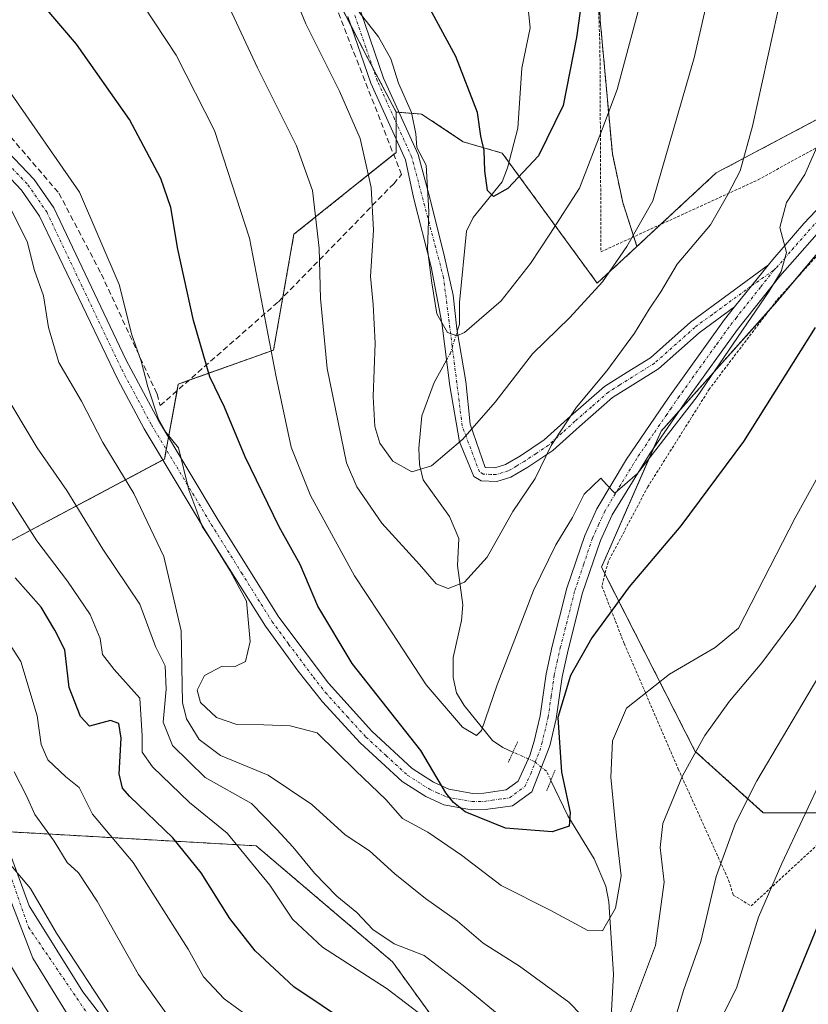
# Model space of a CAD drawing. Units: metres. Extents: x 603218 to 606653, y 4782425 to 4784790.
# Drawn here: x 604766 to 604907, y 4782906 to 4783082 of the extents above; entities that cross this region are included whole.
import ezdxf

# ---------------------------------------------------------------- set-up
doc = ezdxf.new("R2010")
doc.units = ezdxf.units.M
doc.header["$MEASUREMENT"] = 0
for name, pattern in [('TRAZO_Y_PUNTO', [1, 0.5, -0.25, 0, -0.25]), ('TRAZOS', [0.75, 0.5, -0.25]), ('TRAZOS2', [0.375, 0.25, -0.125]), ('TRAZOSX2', [1.5, 1, -0.5])]:
    doc.linetypes.add(name, pattern=pattern)
for name, color, linetype, lineweight in [('Alambrada', 19, 'TRAZOS', 0), ('Arbolado forestal', 92, 'TRAZOS', 0), ('Arbolado forestal CxS', 92, 'Continuous', 0), ('Camino', 19, 'Continuous', 0), ('Camino Cxs', 19, 'Continuous', 0), ('Camino eje', 39, 'TRAZO_Y_PUNTO', 13), ('Corriente natural lineal', 142, 'Continuous', 13), ('Corriente natural lineal oculto', 19, 'TRAZO_Y_PUNTO', 13), ('Curva de nivel maestra', 36, 'Continuous', 30), ('Curva de nivel normal', 36, 'Continuous', 0), ('Muro lineal', 1, 'TRAZOSX2', 13), ('Pastizal CxS', 92, 'Continuous', 0), ('Pista pavimentada', 135, 'Continuous', 13), ('Pista pavimentada Cxs', 135, 'Continuous', 0), ('Pista pavimentada eje', 135, 'TRAZO_Y_PUNTO', 0), ('Prado', 92, 'Continuous', 0), ('Prado CxS', 92, 'Continuous', 0), ('Puente lineal', 2, 'TRAZOS2', 0)]:
    doc.layers.add(name, color=color, linetype=linetype, lineweight=lineweight)

# ---------------------------------------------------------------- blocks, each defined once
blk = doc.blocks.new('*U152')
at = {"layer": 'Prado CxS', "color": 92, "linetype": 'Continuous', "lineweight": 0}
blk.add_polyline3d([(604778.92, 4783224.52, 345.96), (604784.11, 4783203.67, 347.08), (604792.63, 4783187.85, 347.3), (604797.96, 4783177.11, 347.17), (604796.21, 4783171.94, 348.41), (604800.55, 4783163.57, 349.22), (604806.13, 4783151.17, 351.12), (604810.78, 4783139.39, 352.56), (604814.19, 4783128.54, 353.34), (604815.12, 4783115.21, 354.88), (604815.12, 4783100.95, 357.55), (604821.01, 4783087.93, 356.09), (604827.83, 4783074.6, 356.5), (604832.89, 4783065.03, 356.36), (604832.89, 4783057.81, 357.09), (604814.63, 4783043.2, 366.66), (604810.98, 4783022.51, 369.87), (604793.94, 4783016.42, 377.52), (604791.51, 4783003.03, 380.55), (604755.34, 4782983.82, 402.84)], dxfattribs=at)
blk = doc.blocks.new('*U180')
at = {"layer": 'Curva de nivel normal', "color": 36, "linetype": 'Continuous', "lineweight": 0}
for points in [[(604764.26, 4782995.36, 395), (604768.64, 4782988.42, 395), (604774.16, 4782981.25, 395), (604778.2, 4782975.29, 395), (604780, 4782970.99, 395), (604780.39, 4782968.1, 395), (604782.47, 4782965.46, 395), (604787.1, 4782960.32, 395), (604787.49, 4782953.59, 395), (604787.48, 4782950.66, 395), (604789.37, 4782948.05, 395), (604795.97, 4782941.7, 395), (604802.7, 4782936.22, 395), (604810.32, 4782926.94, 395), (604814.39, 4782920.82, 395), (604819.72, 4782915.83, 395), (604831.27, 4782908.38, 395), (604841.11, 4782900.88, 395)], [(604887.48, 4782896.21, 395), (604893.7, 4782908.54, 395), (604897.68, 4782921.21, 395), (604901.82, 4782930.76, 395), (604909.35, 4782946.75, 395)]]:
    blk.add_polyline3d(points, dxfattribs=at)
blk = doc.blocks.new('*U188')
at = {"layer": 'Curva de nivel normal', "color": 36, "linetype": 'Continuous', "lineweight": 0}
blk.add_polyline3d([(604782.38, 4782902.82, 415), (604772.16, 4782918.37, 415), (604767.56, 4782926.33, 415), (604763.69, 4782930.88, 415)], dxfattribs=at)
blk = doc.blocks.new('*U231')
at = {"layer": 'Curva de nivel normal', "color": 36, "linetype": 'Continuous', "lineweight": 0}
blk.add_polyline3d([(604911.36, 4783005.47, 380), (604904.23, 4782992.53, 380), (604894.09, 4782972.81, 380), (604889.92, 4782969.39, 380), (604881.76, 4782964.61, 380), (604874.08, 4782958.53, 380), (604871.54, 4782952.7, 380), (604871.29, 4782946.2, 380), (604872.27, 4782935.81, 380), (604873.11, 4782928.57, 380), (604872.1, 4782922.79, 380), (604869.8, 4782918.78, 380), (604867.13, 4782918.81, 380), (604860.42, 4782922.46, 380), (604851.65, 4782926.87, 380), (604844.59, 4782932.25, 380), (604838.56, 4782936.37, 380), (604834, 4782938.84, 380), (604831.04, 4782942.24, 380), (604825.69, 4782947.34, 380), (604818.77, 4782954.14, 380), (604813.98, 4782955.36, 380), (604809.24, 4782955.59, 380), (604804.43, 4782955.65, 380), (604800.81, 4782956.9, 380), (604797.93, 4782959.56, 380), (604797.32, 4782961.75, 380), (604798.61, 4782964.4, 380), (604801.78, 4782966.03, 380), (604804.12, 4782966.01, 380), (604805.97, 4782966.88, 380), (604806.78, 4782970.42, 380), (604806.16, 4782977.67, 380), (604803.23, 4782983.06, 380), (604799.78, 4782988.66, 380), (604798.22, 4782990.97, 380), (604797.29, 4782993.71, 380), (604795.83, 4782997.56, 380), (604794, 4783005.03, 380), (604791.75, 4783007.82, 380), (604790.41, 4783010.15, 380), (604788.5, 4783015.96, 380), (604787.32, 4783020.53, 380), (604785.67, 4783025.22, 380), (604783.38, 4783034.22, 380), (604776.28, 4783050.7, 380), (604763.72, 4783068.8, 380)], dxfattribs=at)
blk = doc.blocks.new('*U238')
at = {"layer": 'Curva de nivel normal', "color": 36, "linetype": 'Continuous', "lineweight": 0}
blk.add_polyline3d([(604812, 4782899.48, 405), (604802.17, 4782906.59, 405), (604798.47, 4782910.52, 405), (604795.71, 4782915.46, 405), (604785.86, 4782930.97, 405), (604778.59, 4782939.62, 405), (604776.24, 4782944.38, 405), (604773.86, 4782946.25, 405), (604770.65, 4782949.28, 405), (604769.46, 4782952.06, 405), (604768.71, 4782957.14, 405), (604765.8, 4782966.89, 405), (604762.38, 4782972.26, 405)], dxfattribs=at)
blk = doc.blocks.new('*U278')
at = {"layer": 'Curva de nivel normal', "color": 36, "linetype": 'Continuous', "lineweight": 0}
blk.add_polyline3d([(604791.7, 4782904.13, 410), (604786.83, 4782910.95, 410), (604779.44, 4782924.07, 410), (604776.1, 4782929.1, 410), (604774.07, 4782930.95, 410), (604771.76, 4782934.78, 410), (604768.32, 4782939.55, 410), (604766.8, 4782942.86, 410), (604764.59, 4782947.18, 410)], dxfattribs=at)
blk = doc.blocks.new('*U289')
at = {"layer": 'Curva de nivel maestra', "color": 36, "linetype": 'Continuous', "lineweight": 30}
blk.add_polyline3d([(604907.8, 4783026.53, 375), (604894.98, 4783006.2, 375), (604883.78, 4782991.12, 375), (604874.55, 4782980.24, 375), (604867.9, 4782971.12, 375), (604864.08, 4782964.37, 375), (604861.8, 4782956.89, 375), (604862.43, 4782947.1, 375), (604863.99, 4782939.88, 375), (604863.82, 4782937.44, 375), (604860.77, 4782936.42, 375), (604852.42, 4782937.13, 375), (604845.26, 4782940.04, 375), (604843.17, 4782941.67, 375), (604841.75, 4782943.42, 375), (604837.31, 4782950.98, 375), (604825.05, 4782966.53, 375), (604818.87, 4782976.76, 375), (604815.71, 4782984.19, 375), (604812, 4782990.96, 375), (604805.9, 4783003.42, 375), (604802.21, 4783012.33, 375), (604799.59, 4783017.74, 375), (604796.66, 4783027.82, 375), (604793.89, 4783040.55, 375), (604792.6, 4783047.98, 375), (604790.84, 4783053.16, 375), (604785.26, 4783063.68, 375), (604775.76, 4783077.17, 375), (604769.82, 4783084.12, 375)], dxfattribs=at)
blk = doc.blocks.new('*U307')
at = {"layer": 'Curva de nivel maestra', "color": 36, "linetype": 'Continuous', "lineweight": 30}
for points in [[(604908, 4782919.16, 400), (604901.7, 4782903.83, 400)], [(604829.61, 4782898.72, 400), (604814.62, 4782908.74, 400), (604807.72, 4782915.16, 400), (604803.18, 4782920.95, 400), (604798.05, 4782929.13, 400), (604793, 4782935.38, 400), (604785.32, 4782942.73, 400), (604783.99, 4782944.23, 400), (604783.39, 4782946.82, 400), (604783.75, 4782953.18, 400), (604783.3, 4782955.78, 400), (604781.83, 4782956.35, 400), (604778.11, 4782955.31, 400), (604776.5, 4782957.05, 400), (604774.44, 4782962.23, 400), (604773.66, 4782968.95, 400), (604771.91, 4782972.46, 400), (604769.42, 4782976.58, 400), (604764.8, 4782981.82, 400)]]:
    blk.add_polyline3d(points, dxfattribs=at)

msp = doc.modelspace()

# ---------------------------------------------------------------- linework, layer by layer
at = {"layer": 'Alambrada', "color": 19, "linetype": 'TRAZOS', "lineweight": 0}
for points in [[(605004.19, 4783083.08, 387.77), (605004.85, 4783086.3, 381.68), (605011.5, 4783119.31, 364.36), (605014.05, 4783140.83, 371.39), (604994.33, 4783146.3, 361.58), (604958.94, 4783155.13, 366.87), (604920.74, 4783155.07, 366.01), (604887.69, 4783152.93, 359.53), (604885.87, 4783152.71, 360.42), (604872.69, 4783151.02, 347.89), (604867.88, 4783116.59, 349.1), (604869.32, 4783076.86, 353.65), (604869.51, 4783040.07, 386.83), (604897.6, 4783052.92, 372.22), (604919.85, 4783065.22, 388.76), (604918.88, 4783069.4, 388.6), (604939.25, 4783104.61, 380.32), (604964.39, 4783110.54, 384.43), (604966.71, 4783092.76, 385.15)], [(604976.81, 4783073.71, 382.59), (604962.64, 4783073.31, 386.65), (604939.85, 4783066.84, 382.6), (604932.35, 4783063.52, 381.96), (604917.45, 4783049.68, 375.55), (604900.89, 4783031.38, 373.61), (604888.9, 4783015.57, 372.44), (604877.89, 4782998.1, 373.32), (604870.77, 4782984.64, 380.26), (604869.66, 4782980.34, 383.95), (604873.67, 4782970.05, 377.71), (604883.33, 4782947.67, 392.87), (604892.32, 4782927.8, 420.03), (604893.14, 4782925.16, 423.22), (604896.33, 4782923.21, 424.34), (604911.08, 4782936.77, 411.84), (604912.05, 4782937.33, 412.13), (604913.03, 4782937.47, 412)]]:
    msp.add_polyline3d(points, dxfattribs=at)
at = {"layer": 'Arbolado forestal', "color": 92, "linetype": 'TRAZOS', "lineweight": 0}
for points in [[(604797.96, 4783177.11, 347.17), (604796.21, 4783171.94, 348.41), (604800.55, 4783163.57, 349.22), (604803.6, 4783156.78, 350.37), (604806.13, 4783151.17, 351.12), (604806.55, 4783150.09, 351.41), (604810.78, 4783139.39, 352.56), (604811.76, 4783136.27, 352.56), (604814.19, 4783128.54, 353.34), (604814.39, 4783125.61, 353.59), (604815.12, 4783115.21, 354.88), (604815.12, 4783114.25, 355.07), (604815.12, 4783108.41, 356.18), (604815.12, 4783100.95, 357.55), (604818.6, 4783093.27, 356.85), (604821.01, 4783087.93, 356.09), (604824.85, 4783080.42, 356.42), (604827.83, 4783074.6, 356.5), (604828.73, 4783072.9, 356.46), (604832.89, 4783065.03, 356.36)], [(604875.94, 4783041.02, 360.54), (604875.38, 4783042.76, 359.67), (604873.4, 4783048.87, 357.87), (604871.54, 4783057.55, 356.15), (604869.37, 4783081.42, 351.96), (604868.75, 4783098.78, 350.2), (604868.33, 4783104.24, 349.4), (604867.51, 4783114.9, 348.13), (604868.35, 4783119.98, 347.81), (604869.37, 4783126.06, 347.28), (604869.67, 4783129.41, 346.85), (604870.3, 4783136.29, 346.13), (604870.91, 4783138.29, 346.17), (604874.01, 4783148.38, 345.76), (604878.03, 4783151.15, 346.6)], [(604931.48, 4783076.07, 375.51), (604934.02, 4783071.8, 375.98), (604934.79, 4783070.5, 376.07), (604935.03, 4783070.11, 376.1), (604932.69, 4783067.67, 375.76), (604927.67, 4783062.42, 375.25), (604924.08, 4783058.66, 374.58), (604911.98, 4783044.28, 373.3), (604904.33, 4783035.18, 372.55), (604900.95, 4783031.16, 372.43), (604899.45, 4783029.48, 371.49), (604883.51, 4783011.67, 369.79), (604880.26, 4783008.03, 369.53), (604878.98, 4783005.12, 370.33), (604869.6, 4782983.75, 372.06), (604870.22, 4782982.53, 372.62), (604886.35, 4782950.82, 384.68), (604898.52, 4782939.87, 391.78), (604915.13, 4782939.87, 398.82), (604916.78, 4782939.87, 399.62), (604935.44, 4782914.88, 413.87), (604950.58, 4782891.43, 424.74), (604962.14, 4782867.78, 433.8), (604970.34, 4782851.01, 441.04)], [(604875.94, 4783041.02, 360.54), (604880.16, 4783044.94, 361.26), (604890.1, 4783054.16, 363.1), (604918.88, 4783069.4, 372.41), (604931.48, 4783076.07, 375.51)], [(604755.34, 4782983.82, 402.84), (604791.21, 4783002.88, 380.71), (604791.51, 4783003.03, 380.55), (604791.81, 4783004.72, 380.18), (604792.21, 4783006.9, 379.78), (604793.73, 4783015.24, 377.77), (604793.94, 4783016.42, 377.52), (604795.85, 4783017.11, 376.67), (604810.98, 4783022.51, 369.87), (604812.65, 4783031.97, 368.49), (604814.63, 4783043.2, 366.66), (604832.45, 4783057.46, 357.4), (604832.89, 4783057.81, 357.09), (604832.89, 4783060.2, 356.9), (604832.89, 4783063.16, 356.73), (604832.89, 4783065.03, 356.36)], [(604832.89, 4783065.03, 356.36), (604833.4, 4783064.99, 356.1), (604837.44, 4783064.68, 354.15), (604844.88, 4783059.72, 351.55), (604851.85, 4783057.68, 349.03), (604853.06, 4783056.03, 349.27), (604868.84, 4783034.45, 359.5), (604875.94, 4783041.02, 360.54)], [(604873.8, 4782702.74, 478.67), (604877.03, 4782729.56, 461.63), (604885.51, 4782745.91, 455.67), (604885.51, 4782763.46, 444.44), (604886.56, 4782776.63, 436.46), (604886.72, 4782778.6, 436.18), (604886.06, 4782779.49, 435.88), (604882.23, 4782784.7, 434.91), (604873.61, 4782796.4, 431.35), (604890.65, 4782829.27, 404.32), (604882.12, 4782845.09, 400.77), (604857.78, 4782877.96, 398.54), (604832.22, 4782913.25, 392.15), (604807.87, 4782933.95, 392.95), (604764.21, 4782936.42, 412.74), (604757.76, 4782954.16, 412.55), (604756.55, 4782966.87, 409.51), (604755.34, 4782983.82, 402.84)], [(604873.8, 4782702.74, 478.67), (604877.03, 4782729.56, 461.63), (604885.51, 4782745.91, 455.67), (604885.51, 4782763.46, 444.44), (604886.56, 4782776.63, 436.46), (604886.72, 4782778.6, 436.18), (604886.06, 4782779.49, 435.88), (604882.23, 4782784.7, 434.91), (604873.61, 4782796.4, 431.35), (604890.65, 4782829.27, 404.32), (604882.12, 4782845.09, 400.77), (604857.78, 4782877.96, 398.54), (604832.22, 4782913.25, 392.15), (604807.87, 4782933.95, 392.95), (604764.21, 4782936.42, 412.74), (604757.76, 4782954.16, 412.55), (604756.55, 4782966.87, 409.51), (604755.34, 4782983.82, 402.84)]]:
    msp.add_polyline3d(points, dxfattribs=at)
at = {"layer": 'Arbolado forestal CxS', "color": 92, "linetype": 'Continuous', "lineweight": 0}
for points in [[(604868.75, 4783098.78, 350.2), (604869.37, 4783081.42, 351.96), (604871.54, 4783057.55, 356.15), (604873.4, 4783048.87, 357.87), (604875.94, 4783041.02, 360.54), (604868.84, 4783034.45, 359.5), (604851.85, 4783057.68, 349.03), (604844.88, 4783059.72, 351.55), (604837.44, 4783064.68, 354.15), (604832.89, 4783065.03, 356.36), (604827.83, 4783074.6, 356.5), (604821.01, 4783087.93, 356.09)], [(604857.78, 4782877.96, 398.54), (604832.22, 4782913.25, 392.15), (604807.87, 4782933.95, 392.95), (604764.21, 4782936.42, 412.74), (604757.76, 4782954.16, 412.55), (604756.55, 4782966.87, 409.51), (604755.34, 4782983.82, 402.84), (604791.51, 4783003.03, 380.55), (604793.94, 4783016.42, 377.52), (604810.98, 4783022.51, 369.87), (604814.63, 4783043.2, 366.66), (604832.89, 4783057.81, 357.09), (604832.89, 4783065.03, 356.36), (604837.44, 4783064.68, 354.15), (604844.88, 4783059.72, 351.55), (604851.85, 4783057.68, 349.03), (604868.84, 4783034.45, 359.5), (604875.94, 4783041.02, 360.54), (604890.1, 4783054.16, 363.1), (604931.48, 4783076.07, 375.51)], [(604911.98, 4783044.28, 373.3), (604900.95, 4783031.16, 372.43), (604880.26, 4783008.03, 369.53), (604869.6, 4782983.75, 372.06), (604886.35, 4782950.82, 384.68), (604898.52, 4782939.87, 391.78), (604916.78, 4782939.87, 399.62)], [(604750.5, 4782900.89, 430.19), (604742.15, 4782913.25, 430.54), (604736.37, 4782936.86, 426.32), (604720.24, 4782935.16, 429.6), (604721.45, 4782952.2, 423.28), (604715.37, 4782988.72, 411.65), (604703.41, 4783016.58, 405.72), (604724.2, 4783029.82, 398.64), (604742.62, 4783001.38, 401.46), (604755.34, 4782983.82, 402.84), (604755.34, 4782983.82, 402.84), (604756.55, 4782966.87, 409.51), (604757.76, 4782954.16, 412.55), (604764.21, 4782936.42, 412.74), (604807.87, 4782933.95, 392.95), (604832.22, 4782913.25, 392.15), (604857.78, 4782877.96, 398.54)]]:
    msp.add_polyline3d(points, dxfattribs=at)
at = {"layer": 'Camino', "color": 19, "linetype": 'Continuous', "lineweight": 0}
for points in [[(604826.57, 4783082.91, 355.04), (604830.65, 4783071.07, 355.92), (604836.82, 4783057.42, 354.91), (604838.99, 4783049.45, 354.83), (604841.53, 4783039.14, 353.97), (604843.11, 4783032.31, 354.28), (604843.75, 4783026.28, 355.02), (604845.34, 4783016.91, 357.31), (604846.13, 4783009.29, 359.66), (604848.8, 4783001.56, 361.8), (604850.56, 4783001.48, 362.2), (604852.44, 4783002.05, 362.64), (604855.13, 4783003.64, 363.05), (604859.38, 4783006.49, 364.12), (604864.05, 4783010.71, 364.99), (604870.11, 4783015.98, 365.57), (604874.17, 4783018.55, 365.62), (604878.33, 4783021.14, 366.19), (604885.5, 4783027.51, 367.18), (604899.44, 4783037.72, 369.73)], [(604732.13, 4783080.78, 383.75), (604722.03, 4783079.45, 385.87), (604717.6, 4783077.88, 387.14), (604713.84, 4783074.96, 388.65), (604709.23, 4783070.37, 390.25), (604705.91, 4783066.67, 391.39), (604705.3, 4783065.05, 391.75), (604706.31, 4783059.55, 392.84), (604710.4, 4783048.55, 396.05), (604714.8, 4783029.61, 400.23), (604720.05, 4783014.67, 402.51), (604724.57, 4783003.06, 405.31), (604741.18, 4782976.41, 409.77), (604752.82, 4782962.65, 411.89), (604767.32, 4782923.25, 415.59), (604776.9, 4782907.88, 415.97), (604798.07, 4782880.37, 418.52), (604827.43, 4782854.17, 420.55), (604842.78, 4782833.54, 424.97), (604868.71, 4782799.14, 432.08), (604879.29, 4782786.44, 434.96), (604890.24, 4782779.94, 435.91), (604902.42, 4782780.69, 437.26), (604914.01, 4782780.06, 437.02)], [(604893.38, 4783030.26, 368.76), (604887.04, 4783025.61, 367.63), (604879.8, 4783019.18, 367.12), (604871.57, 4783014.02, 366.67), (604865.67, 4783008.88, 366.36), (604860.88, 4783004.56, 365.27), (604856.43, 4783001.57, 363.9), (604853.42, 4782999.8, 363.25), (604850.87, 4782999.03, 362.45), (604848.09, 4782999.15, 361.96), (604846.76, 4782999.93, 361.6), (604844.23, 4783006.12, 359.81), (604842.48, 4783016.12, 356.83), (604841.05, 4783027.39, 354.97), (604839.15, 4783037.39, 355.07), (604835.97, 4783049.77, 356.36), (604834.56, 4783056.51, 356.32), (604828.38, 4783070.17, 357.25), (604824.28, 4783082.09, 356.19)], [(604899.44, 4783037.72, 369.73), (604893.38, 4783030.26, 368.76)], [(604916.23, 4782775.3, 439.55), (604900.82, 4782775.97, 439.94), (604893.05, 4782775.14, 438.41), (604883.37, 4782777.36, 437.14), (604865.14, 4782794.91, 435.08), (604848.07, 4782817.13, 430.23), (604829.02, 4782844.12, 424.29), (604810.37, 4782863.96, 421.75), (604790.66, 4782883.72, 419.62), (604777.43, 4782898.49, 417.5), (604767.96, 4782913.89, 416.96), (604757.96, 4782939.76, 415.15), (604750.5, 4782960.4, 413.24), (604744.31, 4782967.7, 412.28), (604734.17, 4782981.44, 410.24), (604722.29, 4783002.28, 405.58), (604717.75, 4783013.98, 402.97), (604716.66, 4783017.06, 402.55)]]:
    msp.add_polyline3d(points, dxfattribs=at)
at = {"layer": 'Camino Cxs', "color": 19, "linetype": 'Continuous', "lineweight": 0}
for points in [[(604826.57, 4783082.91, 355.04), (604830.65, 4783071.07, 355.92), (604836.82, 4783057.42, 354.91), (604838.99, 4783049.45, 354.83), (604841.53, 4783039.14, 353.97), (604843.11, 4783032.31, 354.28), (604843.75, 4783026.28, 355.02), (604845.34, 4783016.91, 357.31), (604846.13, 4783009.29, 359.66), (604848.8, 4783001.56, 361.8), (604850.56, 4783001.48, 362.2), (604852.44, 4783002.05, 362.64), (604855.13, 4783003.64, 363.05), (604859.38, 4783006.49, 364.12), (604864.05, 4783010.71, 364.99), (604870.11, 4783015.98, 365.57), (604874.17, 4783018.55, 365.62), (604878.33, 4783021.14, 366.19), (604885.5, 4783027.51, 367.18), (604899.44, 4783037.72, 369.73), (604893.38, 4783030.26, 368.76), (604887.04, 4783025.61, 367.63), (604879.8, 4783019.18, 367.12), (604871.57, 4783014.02, 366.67), (604865.67, 4783008.88, 366.36), (604860.88, 4783004.56, 365.27), (604856.43, 4783001.57, 363.9), (604853.42, 4782999.8, 363.25), (604850.87, 4782999.03, 362.45), (604848.09, 4782999.15, 361.96), (604846.76, 4782999.93, 361.6), (604844.23, 4783006.12, 359.81), (604842.48, 4783016.12, 356.83), (604841.05, 4783027.39, 354.97), (604839.15, 4783037.39, 355.07), (604835.97, 4783049.77, 356.36), (604834.56, 4783056.51, 356.32), (604828.38, 4783070.17, 357.25), (604824.28, 4783082.09, 356.19)], [(604752.82, 4782962.65, 411.89), (604767.32, 4782923.25, 415.59), (604776.9, 4782907.88, 415.97), (604798.07, 4782880.37, 418.52)], [(604777.43, 4782898.49, 417.5), (604767.96, 4782913.89, 416.96), (604757.96, 4782939.76, 415.15)]]:
    msp.add_polyline3d(points, dxfattribs=at)
at = {"layer": 'Camino eje', "color": 39, "linetype": 'TRAZO_Y_PUNTO', "lineweight": 13}
for points in [[(604900.42, 4783036.79, 370.34), (604896.36, 4783033.93, 369.07), (604889.44, 4783028.89, 368.01), (604886.27, 4783026.56, 367.39), (604879.07, 4783020.16, 366.63), (604876.99, 4783018.87, 366.18), (604872.87, 4783016.29, 366.17), (604870.84, 4783015, 366.11), (604867.81, 4783012.37, 365.99), (604864.86, 4783009.8, 365.66), (604862.53, 4783007.69, 365.17), (604860.13, 4783005.53, 364.68), (604857.91, 4783004.03, 363.97), (604855.78, 4783002.61, 363.44), (604854.44, 4783001.81, 363.25), (604852.93, 4783000.93, 362.92), (604850.72, 4783000.26, 362.33), (604849.84, 4783000.3, 362.15), (604848.45, 4783000.36, 361.87), (604847.78, 4783000.75, 361.68), (604844.7, 4783008.97, 359.3), (604841.37, 4783035.48, 354.27), (604835.69, 4783056.97, 355.58), (604832.61, 4783063.79, 356.8), (604829.52, 4783070.62, 356.59), (604827.47, 4783076.58, 356.16), (604825.43, 4783082.5, 355.61)], [(604717.68, 4783017.79, 402.23), (604718.9, 4783014.33, 402.74), (604721.17, 4783008.48, 404.18), (604723.41, 4783002.72, 405.44), (604736.15, 4782980.51, 409.84), (604752.93, 4782960.13, 412.71), (604767.17, 4782919.44, 415.96), (604787.75, 4782889.23, 418.09), (604827.49, 4782850.07, 422.29), (604854.82, 4782813.82, 430.09), (604875.43, 4782787.36, 435.58), (604885.59, 4782779.74, 435.86), (604889.4, 4782777.68, 436.66), (604896.71, 4782777.84, 438.38), (604901.79, 4782778.47, 437.86), (604907.34, 4782777.84, 438.72)]]:
    msp.add_polyline3d(points, dxfattribs=at)
at = {"layer": 'Corriente natural lineal', "color": 142, "linetype": 'Continuous', "lineweight": 13}
for points in [[(604843.82, 4783025.88, 355.09), (604844.2, 4783027.11, 354.89), (604844.19, 4783031.02, 354.35), (604845.49, 4783043.78, 352.68), (604846.65, 4783046.19, 351.83), (604851.82, 4783052.55, 349.62), (604852.82, 4783055.07, 349.37), (604854.65, 4783062.15, 348.64), (604855.34, 4783072.89, 347.02), (604856.86, 4783080.07, 345.99), (604856.4, 4783084.74, 345.25)], [(604853.78, 4782950.7, 372.95), (604851.96, 4782951.51, 372.09), (604850.09, 4782952.76, 371.26), (604845.04, 4782959, 369.84), (604843.69, 4782961.28, 369.16), (604843.09, 4782964.03, 368.18), (604843.06, 4782967.58, 367.01), (604844.55, 4782974.17, 366.28), (604844.81, 4782977.01, 365.89), (604843.88, 4782984.01, 364.02), (604844.12, 4782988.85, 362.93), (604842.43, 4782992.76, 361.85), (604837.75, 4782999.33, 360.58), (604837.08, 4783002.07, 359.51), (604836.92, 4783004.99, 358.62), (604837.51, 4783010.74, 357.61), (604839.66, 4783016.73, 356.55), (604841.9, 4783020.7, 355.79)], [(604923.77, 4782782.83, 436.01), (604922.01, 4782785.53, 433.22), (604918.18, 4782790.54, 428.82), (604915.86, 4782795.47, 425.9), (604908.01, 4782804.48, 417.96), (604897.94, 4782818.45, 409.57), (604895.12, 4782823.74, 406.79), (604893, 4782829, 404.98), (604890.48, 4782840.12, 401.8), (604887.69, 4782845.29, 399.84), (604884.41, 4782854.76, 396.42), (604879.47, 4782865.88, 394.58), (604878.18, 4782876.98, 391.22), (604878.14, 4782880.86, 390.34), (604873.6, 4782893.25, 386.73), (604871.39, 4782904.45, 383.52), (604871.76, 4782910.99, 381.75), (604870.9, 4782923.94, 379.15), (604870.4, 4782926.74, 378.41), (604868.26, 4782931.64, 377.12), (604863.59, 4782939.28, 374.97), (604860.56, 4782945.62, 374.17)]]:
    msp.add_polyline3d(points, dxfattribs=at)
at = {"layer": 'Corriente natural lineal oculto', "color": 19, "linetype": 'TRAZO_Y_PUNTO', "lineweight": 13}
for points in [[(604841.9, 4783020.7, 355.79), (604842.56, 4783021.86, 355.69), (604843.82, 4783025.88, 355.09)], [(604860.56, 4782945.62, 374.17), (604859.77, 4782947.26, 374.22), (604857.6, 4782949, 374.03), (604853.78, 4782950.7, 372.95)]]:
    msp.add_polyline3d(points, dxfattribs=at)
at = {"layer": 'Curva de nivel maestra', "color": 36, "linetype": 'Continuous', "lineweight": 30}
msp.add_polyline3d([(604868.56, 4783103.21, 350), (604865.12, 4783078.36, 350), (604862.76, 4783066.19, 350), (604858.36, 4783057.2, 350), (604852.87, 4783051.4, 350), (604850.28, 4783049.92, 350), (604849.22, 4783051.04, 350), (604848.73, 4783054.52, 350), (604848.65, 4783058.16, 350), (604848.04, 4783060.75, 350), (604847.45, 4783064.93, 350), (604843.56, 4783074.94, 350), (604831.62, 4783097, 350)], dxfattribs=at)
at = {"layer": 'Curva de nivel normal', "color": 36, "linetype": 'Continuous', "lineweight": 0}
for points in [[(604893.91, 4783108.49, 360), (604886.19, 4783074.72, 360), (604878.77, 4783049.18, 360), (604874.1, 4783041, 360), (604869.77, 4783034.72, 360), (604863.96, 4783028.32, 360), (604857.24, 4783021.81, 360), (604850.58, 4783013.2, 360), (604844.8, 4783006.62, 360), (604839.22, 4783001.84, 360), (604835.69, 4783000.77, 360), (604832.32, 4783002.66, 360), (604829.97, 4783005.88, 360), (604829.08, 4783008.88, 360), (604828.81, 4783014.2, 360), (604829.13, 4783023.73, 360), (604828.76, 4783030.67, 360), (604828.28, 4783035.64, 360), (604828.83, 4783043.95, 360), (604828.42, 4783051.56, 360), (604826.49, 4783060.28, 360), (604822.79, 4783068.76, 360), (604816.76, 4783080.8, 360), (604807.95, 4783102.2, 360)], [(604908.93, 4783060.66, 370), (604905.94, 4783053.9, 370), (604902.68, 4783048.86, 370), (604901.5, 4783044.41, 370), (604902.65, 4783039.96, 370), (604901.69, 4783036.56, 370), (604899.56, 4783033.05, 370), (604886.72, 4783014.2, 370), (604876.01, 4783000.47, 370), (604871.96, 4782996.95, 370), (604870.48, 4782998.48, 370), (604869.46, 4782999.64, 370), (604866.53, 4782996.78, 370), (604864.42, 4782992.59, 370), (604861.45, 4782987.71, 370), (604857.44, 4782979.58, 370), (604854.12, 4782970.84, 370), (604850.94, 4782962.7, 370), (604848.13, 4782954.57, 370), (604847.23, 4782953.67, 370), (604844.73, 4782955.17, 370), (604838.27, 4782962.71, 370), (604832.04, 4782972.18, 370), (604825.47, 4782982.2, 370), (604817.61, 4782996.53, 370), (604814.1, 4783005.14, 370), (604811.44, 4783017.72, 370), (604806.66, 4783042.52, 370), (604800.4, 4783061.73, 370), (604793.56, 4783075.2, 370), (604785.84, 4783086.98, 370)], [(604901.96, 4783086.85, 365), (604896.6, 4783062.52, 365), (604894.38, 4783054.52, 365), (604892.17, 4783050.32, 365), (604889.09, 4783044.87, 365), (604883.13, 4783037.86, 365), (604880.22, 4783032.91, 365), (604878.13, 4783029.82, 365), (604875.51, 4783025.5, 365), (604870.57, 4783018.79, 365), (604865.11, 4783012.31, 365), (604860.58, 4783005.46, 365), (604857.73, 4782999.58, 365), (604853.77, 4782993.68, 365), (604849.16, 4782985.53, 365), (604845.1, 4782981.05, 365), (604842.21, 4782979.93, 365), (604840.02, 4782980.77, 365), (604837.08, 4782984.2, 365), (604830.32, 4782991.61, 365), (604825.84, 4782998.05, 365), (604824.02, 4783002.35, 365), (604820.57, 4783019.2, 365), (604819.37, 4783031.74, 365), (604819.12, 4783040.7, 365), (604817.94, 4783051.02, 365), (604815.1, 4783059.02, 365), (604808.1, 4783072.9, 365), (604803.08, 4783083.66, 365)], [(604876.57, 4783084.61, 355), (604872.4, 4783069.05, 355), (604869.77, 4783062.12, 355), (604865.69, 4783051.44, 355), (604860.34, 4783043.2, 355), (604856.93, 4783037.98, 355), (604851.66, 4783031.32, 355), (604845.1, 4783025.66, 355), (604843.73, 4783025.05, 355), (604842.06, 4783025.62, 355), (604840.16, 4783028.98, 355), (604839.29, 4783034.52, 355), (604838.5, 4783040.52, 355), (604838.73, 4783047.27, 355), (604838.24, 4783055.53, 355), (604836.58, 4783058.67, 355), (604836.4, 4783061.16, 355), (604835.62, 4783064.93, 355), (604833.29, 4783070.2, 355), (604831.94, 4783074.56, 355), (604829.71, 4783078.49, 355), (604826.3, 4783082.86, 355)], [(604763.99, 4783047.8, 385), (604766.93, 4783041.92, 385), (604768.26, 4783036.73, 385), (604769.87, 4783032.19, 385), (604770.75, 4783026.52, 385), (604772.62, 4783020.3, 385), (604776.65, 4783013.4, 385), (604780.46, 4783006, 385), (604786, 4782996.87, 385), (604791.34, 4782985.66, 385), (604794.48, 4782972.38, 385), (604794.7, 4782959.54, 385), (604795.44, 4782956.63, 385), (604797.7, 4782952.96, 385), (604801.51, 4782950.06, 385), (604810.04, 4782946.58, 385), (604817.84, 4782941.3, 385), (604823.77, 4782935.93, 385), (604828.16, 4782933.05, 385), (604832.66, 4782928.94, 385), (604838.13, 4782924.55, 385), (604843.86, 4782920.5, 385), (604848.46, 4782916.53, 385), (604854.92, 4782912.45, 385), (604863.78, 4782906, 385), (604868.3, 4782901.4, 385)], [(604762.41, 4783015.6, 390), (604768.75, 4783005.02, 390), (604774.03, 4782997.4, 390), (604780.47, 4782986.92, 390), (604787.09, 4782977.11, 390), (604789.9, 4782969.57, 390), (604791.61, 4782966.1, 390), (604791.8, 4782961.96, 390), (604791.25, 4782956.02, 390), (604792.93, 4782951.84, 390), (604798.78, 4782946.14, 390), (604807.06, 4782941.48, 390), (604811.58, 4782936.85, 390), (604814.44, 4782933.77, 390), (604818.32, 4782929.07, 390), (604822.27, 4782924.98, 390), (604825.86, 4782922.04, 390), (604828.7, 4782919.02, 390), (604832.53, 4782916.44, 390), (604837.89, 4782914.36, 390), (604844.89, 4782909.01, 390), (604860.49, 4782896.14, 390)], [(604874.76, 4782904.23, 385), (604879.25, 4782916.12, 385), (604880.83, 4782927.48, 385), (604880.06, 4782933.67, 385), (604880.59, 4782937.91, 385), (604884.07, 4782946.44, 385), (604888.09, 4782953.66, 385), (604892.47, 4782959.8, 385), (604898.28, 4782966.66, 385), (604904.14, 4782974.58, 385), (604909.93, 4782983.54, 385)], [(604881.01, 4782897.28, 390), (604884.24, 4782908.12, 390), (604887.38, 4782916.85, 390), (604890.12, 4782928.45, 390), (604893.54, 4782938.02, 390), (604897.36, 4782945.54, 390), (604915.71, 4782976.53, 390)], [(604769.23, 4782903.76, 420), (604757.93, 4782922.75, 420)]]:
    msp.add_polyline3d(points, dxfattribs=at)
at = {"layer": 'Muro lineal', "color": 1, "linetype": 'TRAZOSX2', "lineweight": 13}
msp.add_polyline3d([(604691.39, 4783130.18, 376.88), (604684.73, 4783130.75, 379.25), (604682.22, 4783127.83, 385.61), (604701.21, 4783111.97, 382.63), (604719.64, 4783096.64, 383.08), (604749.46, 4783074.07, 383), (604764.01, 4783060.56, 382.73), (604772.6, 4783050.55, 382.04), (604780.21, 4783036.09, 381.53), (604790.15, 4783014.67, 393.58), (604790.71, 4783012.59, 393.42), (604811.85, 4783031.15, 384.97), (604832.46, 4783052.22, 383.32), (604833.85, 4783053.87, 382.7), (604818.8, 4783092.38, 364.7), (604811.78, 4783122.96, 356.28), (604806.55, 4783141.72, 358.78), (604800.46, 4783153.53, 352.4), (604789.81, 4783170.77, 353.74), (604782.09, 4783190.93, 348.4), (604779.2, 4783199.13, 356.99), (604775.32, 4783210.11, 351.71), (604766.05, 4783228.34, 344.95)], dxfattribs=at)
at = {"layer": 'Pastizal CxS', "color": 92, "linetype": 'Continuous', "lineweight": 0}
for points in [[(604931.48, 4783076.07, 375.51), (604934.02, 4783071.8, 375.98), (604934.79, 4783070.5, 376.07), (604935.03, 4783070.11, 376.1), (604932.69, 4783067.67, 375.76), (604927.67, 4783062.42, 375.25), (604924.08, 4783058.66, 374.58), (604911.98, 4783044.28, 373.3), (604904.33, 4783035.18, 372.55), (604900.95, 4783031.16, 372.43), (604899.45, 4783029.48, 371.49), (604883.51, 4783011.67, 369.79), (604880.26, 4783008.03, 369.53), (604878.98, 4783005.12, 370.33), (604869.6, 4782983.75, 372.06), (604870.22, 4782982.53, 372.62), (604886.35, 4782950.82, 384.68), (604898.52, 4782939.87, 391.78), (604915.13, 4782939.87, 398.82), (604916.78, 4782939.87, 399.62), (604935.44, 4782914.88, 413.87), (604950.58, 4782891.43, 424.74), (604962.14, 4782867.78, 433.8), (604970.34, 4782851.01, 441.04)], [(604916.78, 4782939.87, 399.62), (604898.52, 4782939.87, 391.78), (604886.35, 4782950.82, 384.68), (604869.6, 4782983.75, 372.06), (604880.26, 4783008.03, 369.53), (604900.95, 4783031.16, 372.43), (604911.98, 4783044.28, 373.3)]]:
    msp.add_polyline3d(points, dxfattribs=at)
at = {"layer": 'Pista pavimentada', "color": 135, "linetype": 'Continuous', "lineweight": 13}
for points in [[(604762.28, 4783059.17, 382.54), (604768.22, 4783052.96, 382.15), (604771.71, 4783047.91, 382.13), (604784.57, 4783020.84, 380.69), (604790.41, 4783009.9, 379.95), (604801.1, 4782992.12, 379.49), (604811.94, 4782974.81, 377.99), (604820.8, 4782962.98, 376.99), (604828.53, 4782954.42, 376.37), (604835.78, 4782947.74, 375.72), (604839.58, 4782945.34, 375.32), (604842.31, 4782944.09, 374.83), (604846.6, 4782943.32, 374.55), (604848.55, 4782943.35, 374.37), (604850.98, 4782943.69, 374.09), (604852.57, 4782943.92, 374.01), (604854.71, 4782945.47, 373.88), (604856.78, 4782950.06, 373.9), (604857.54, 4782952.66, 373.98), (604858.62, 4782957.18, 374.03), (604859.7, 4782964.67, 372.69), (604860.81, 4782969.64, 372.46), (604863.42, 4782979.96, 371.45), (604866.6, 4782989.36, 370.58), (604868.76, 4782994.14, 370.2), (604874.04, 4783003.01, 369.68), (604879.94, 4783011.64, 368.95), (604881.49, 4783013.92, 368.97), (604891.56, 4783027.95, 368.54), (604893.38, 4783030.26, 368.76)], [(604910.84, 4783046.29, 372.01), (604901.5, 4783035.74, 371.28), (604893.9, 4783026.19, 369.57), (604885.14, 4783014.02, 369.48), (604878.27, 4783004.09, 370.31), (604871.52, 4782993.06, 370.24), (604869.42, 4782988.52, 371.07), (604866.23, 4782979.13, 371.74), (604863.66, 4782968.96, 373.76), (604862.59, 4782964.14, 374), (604861.5, 4782956.63, 375.03), (604860.34, 4782951.78, 374.53), (604857.12, 4782943.6, 374.05), (604853.7, 4782941.12, 374.14), (604851.56, 4782940.82, 374.19), (604848.78, 4782940.42, 374.46), (604846.36, 4782940.38, 374.73), (604841.42, 4782941.27, 375.98), (604838.18, 4782942.76, 376.3), (604833.99, 4782945.41, 377.22), (604826.46, 4782952.34, 377.43), (604819.72, 4782959.67, 378.04), (604815.41, 4782965.15, 377.9), (604809.52, 4782973.17, 379.01), (604798.6, 4782990.59, 380.69), (604787.86, 4783008.45, 381.35), (604783.13, 4783017.24, 381.55), (604769.17, 4783046.44, 383), (604765.95, 4783051.1, 383.09), (604760.21, 4783057.1, 383.59)], [(604899.44, 4783037.72, 369.73), (604900.21, 4783038.67, 369.56), (604905.79, 4783045.14, 370.48), (604912.11, 4783051.85, 371.63)], [(604899.44, 4783037.72, 369.73), (604893.38, 4783030.26, 368.76)]]:
    msp.add_polyline3d(points, dxfattribs=at)
at = {"layer": 'Pista pavimentada Cxs', "color": 135, "linetype": 'Continuous', "lineweight": 0}
for points in [[(604762.28, 4783059.17, 382.54), (604768.22, 4783052.96, 382.15), (604771.71, 4783047.91, 382.13), (604784.57, 4783020.84, 380.69), (604790.41, 4783009.9, 379.95), (604801.1, 4782992.12, 379.49), (604811.94, 4782974.81, 377.99), (604820.8, 4782962.98, 376.99), (604828.53, 4782954.42, 376.37), (604835.78, 4782947.74, 375.72), (604839.58, 4782945.34, 375.32), (604842.31, 4782944.09, 374.83), (604846.6, 4782943.32, 374.55), (604848.55, 4782943.35, 374.37), (604850.98, 4782943.69, 374.09), (604852.57, 4782943.92, 374.01), (604854.71, 4782945.47, 373.88), (604856.78, 4782950.06, 373.9), (604857.54, 4782952.66, 373.98), (604858.62, 4782957.18, 374.03), (604859.7, 4782964.67, 372.69), (604860.81, 4782969.64, 372.46), (604863.42, 4782979.96, 371.45), (604866.6, 4782989.36, 370.58), (604868.76, 4782994.14, 370.2), (604874.04, 4783003.01, 369.68), (604879.94, 4783011.64, 368.95), (604881.49, 4783013.92, 368.97), (604891.56, 4783027.95, 368.54), (604893.38, 4783030.26, 368.76), (604899.44, 4783037.72, 369.73), (604900.21, 4783038.67, 369.56), (604905.79, 4783045.14, 370.48), (604912.11, 4783051.85, 371.63)], [(604910.84, 4783046.29, 372.01), (604901.5, 4783035.74, 371.28), (604893.9, 4783026.19, 369.57), (604885.14, 4783014.02, 369.48), (604878.27, 4783004.09, 370.31), (604871.52, 4782993.06, 370.24), (604869.42, 4782988.52, 371.07), (604866.23, 4782979.13, 371.74), (604863.66, 4782968.96, 373.76), (604862.59, 4782964.14, 374), (604861.5, 4782956.63, 375.03), (604860.34, 4782951.78, 374.53), (604857.12, 4782943.6, 374.05), (604853.7, 4782941.12, 374.14), (604851.56, 4782940.82, 374.19), (604848.78, 4782940.42, 374.46), (604846.36, 4782940.38, 374.73), (604841.42, 4782941.27, 375.98), (604838.18, 4782942.76, 376.3), (604833.99, 4782945.41, 377.22), (604826.46, 4782952.34, 377.43), (604819.72, 4782959.67, 378.04), (604815.41, 4782965.15, 377.9), (604809.52, 4782973.17, 379.01), (604798.6, 4782990.59, 380.69), (604787.86, 4783008.45, 381.35), (604783.13, 4783017.24, 381.55), (604769.17, 4783046.44, 383), (604765.95, 4783051.1, 383.09), (604760.21, 4783057.1, 383.59)]]:
    msp.add_polyline3d(points, dxfattribs=at)
at = {"layer": 'Pista pavimentada eje', "color": 135, "linetype": 'TRAZO_Y_PUNTO', "lineweight": 0}
for points in [[(604761.25, 4783058.14, 383.03), (604767.09, 4783052.03, 382.63), (604770.44, 4783047.18, 382.52), (604776.87, 4783033.64, 381.69), (604783.85, 4783019.04, 381.04), (604786.77, 4783013.57, 380.86), (604789.14, 4783009.18, 380.65), (604799.85, 4782991.36, 380.02), (604805.27, 4782982.7, 379.62), (604810.73, 4782973.99, 378.45), (604813.68, 4782969.98, 377.55), (604818.11, 4782964.07, 377.58), (604820.26, 4782961.33, 377.5), (604824.13, 4782957.05, 377.23), (604827.5, 4782953.38, 376.78), (604831.12, 4782950.04, 376.18), (604834.89, 4782946.58, 376.35), (604838.88, 4782944.05, 375.62), (604840.25, 4782943.43, 375.33), (604841.87, 4782942.68, 375.26), (604846.48, 4782941.85, 374.62), (604848.67, 4782941.89, 374.41), (604850.06, 4782942.09, 374.28), (604851.27, 4782942.26, 374.15), (604852.07, 4782942.37, 374.12), (604853.14, 4782942.52, 374.11), (604855.92, 4782944.54, 374.01), (604856.95, 4782946.83, 374), (604858.56, 4782950.92, 374.18), (604858.94, 4782952.22, 374.27), (604860.06, 4782956.91, 374.54), (604860.61, 4782960.66, 373.99), (604861.15, 4782964.41, 373.05), (604861.7, 4782966.89, 373.03), (604862.24, 4782969.3, 373.01), (604864.83, 4782979.55, 371.6), (604866.42, 4782984.25, 370.92), (604868.01, 4782988.94, 370.8), (604869.09, 4782991.33, 370.59), (604870.14, 4782993.6, 370.19), (604872.78, 4782998.04, 370.14), (604876.16, 4783003.55, 369.56), (604879.11, 4783007.87, 369.56), (604881.16, 4783010.84, 369.16), (604881.94, 4783011.98, 369.26), (604883.32, 4783013.97, 369.22), (604885.83, 4783017.48, 368.99), (604890.21, 4783023.56, 368.5), (604892.73, 4783027.07, 368.96), (604893.64, 4783028.23, 368.92), (604894.28, 4783029.04, 368.94), (604898.08, 4783033.81, 370.13), (604900.42, 4783036.79, 370.34)], [(604900.42, 4783036.79, 370.34), (604900.86, 4783037.21, 370.27), (604903.65, 4783040.44, 370.74), (604908.32, 4783045.72, 371.3)]]:
    msp.add_polyline3d(points, dxfattribs=at)
at = {"layer": 'Prado', "color": 92, "linetype": 'Continuous', "lineweight": 0}
for points in [[(604797.96, 4783177.11, 347.17), (604796.21, 4783171.94, 348.41), (604800.55, 4783163.57, 349.22), (604803.6, 4783156.78, 350.37), (604806.13, 4783151.17, 351.12), (604806.55, 4783150.09, 351.41), (604810.78, 4783139.39, 352.56), (604811.76, 4783136.27, 352.56), (604814.19, 4783128.54, 353.34), (604814.39, 4783125.61, 353.59), (604815.12, 4783115.21, 354.88), (604815.12, 4783114.25, 355.07), (604815.12, 4783108.41, 356.18), (604815.12, 4783100.95, 357.55), (604818.6, 4783093.27, 356.85), (604821.01, 4783087.93, 356.09), (604824.85, 4783080.42, 356.42), (604827.83, 4783074.6, 356.5), (604828.73, 4783072.9, 356.46), (604832.89, 4783065.03, 356.36)], [(604875.94, 4783041.02, 360.54), (604875.38, 4783042.76, 359.67), (604873.4, 4783048.87, 357.87), (604871.54, 4783057.55, 356.15), (604869.37, 4783081.42, 351.96), (604868.75, 4783098.78, 350.2), (604868.33, 4783104.24, 349.4), (604867.51, 4783114.9, 348.13), (604868.35, 4783119.98, 347.81), (604869.37, 4783126.06, 347.28), (604869.67, 4783129.41, 346.85), (604870.3, 4783136.29, 346.13), (604870.91, 4783138.29, 346.17), (604874.01, 4783148.38, 345.76), (604878.03, 4783151.15, 346.6)], [(604875.94, 4783041.02, 360.54), (604880.16, 4783044.94, 361.26), (604890.1, 4783054.16, 363.1), (604918.88, 4783069.4, 372.41), (604931.48, 4783076.07, 375.51)], [(604755.34, 4782983.82, 402.84), (604791.21, 4783002.88, 380.71), (604791.51, 4783003.03, 380.55), (604791.81, 4783004.72, 380.18), (604792.21, 4783006.9, 379.78), (604793.73, 4783015.24, 377.77), (604793.94, 4783016.42, 377.52), (604795.85, 4783017.11, 376.67), (604810.98, 4783022.51, 369.87), (604812.65, 4783031.97, 368.49), (604814.63, 4783043.2, 366.66), (604832.45, 4783057.46, 357.4), (604832.89, 4783057.81, 357.09), (604832.89, 4783060.2, 356.9), (604832.89, 4783063.16, 356.73), (604832.89, 4783065.03, 356.36)]]:
    msp.add_polyline3d(points, dxfattribs=at)
at = {"layer": 'Prado CxS', "color": 92, "linetype": 'Continuous', "lineweight": 0}
msp.add_polyline3d([(604931.48, 4783076.07, 375.51), (604890.1, 4783054.16, 363.1), (604875.94, 4783041.02, 360.54), (604873.4, 4783048.87, 357.87), (604871.54, 4783057.55, 356.15), (604869.37, 4783081.42, 351.96), (604868.75, 4783098.78, 350.2), (604867.51, 4783114.9, 348.13), (604869.37, 4783126.06, 347.28), (604870.3, 4783136.29, 346.13), (604874.01, 4783148.38, 345.76), (604878.03, 4783151.15, 346.6), (604885.95, 4783140.96, 352.58), (604889.2, 4783146.21, 352.86), (604895.4, 4783154.27, 353.24), (604904.21, 4783155.57, 355.41), (604954.12, 4783155.57, 360.32)], dxfattribs=at)
at = {"layer": 'Puente lineal', "color": 2, "linetype": 'TRAZOS2', "lineweight": 0}
for points in [[(604852.96, 4782948.88, 395.77), (604854.6, 4782952.52, 396.47)], [(604861.29, 4782947.48, 386.74), (604859.82, 4782943.76, 383.72)]]:
    msp.add_polyline3d(points, dxfattribs=at)

# ---------------------------------------------------------------- block references
at = {"layer": 'Curva de nivel maestra', "color": 36, "linetype": 'Continuous', "lineweight": 30}
for name in ['*U307', '*U289']:
    msp.add_blockref(name, (0, 0), dxfattribs=at)
at = {"layer": 'Curva de nivel normal', "color": 36, "linetype": 'Continuous', "lineweight": 0}
for name in ['*U188', '*U278', '*U231', '*U180', '*U238']:
    msp.add_blockref(name, (0, 0), dxfattribs=at)
at = {"layer": 'Prado CxS', "color": 92, "linetype": 'Continuous', "lineweight": 0}
msp.add_blockref('*U152', (0, 0), dxfattribs=at)

doc.saveas('drawing.dxf')
